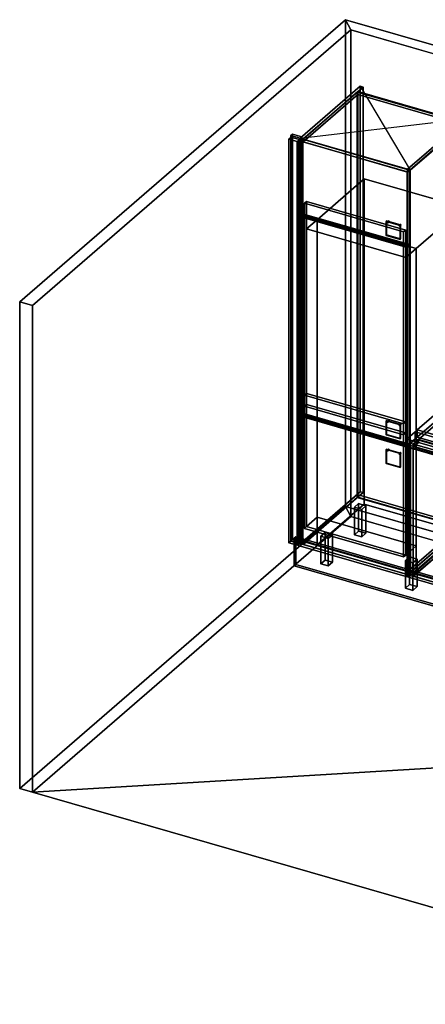
# Model space of a CAD drawing. Extents: x -1561 to 3499, y -2299 to 2343.
# Drawn here: x -1561 to 351, y -2299 to 2343 of the extents above; entities that cross this region are included whole.
import ezdxf

# ---------------------------------------------------------------- set-up
doc = ezdxf.new("R2010")
doc.units = 0
doc.layers.add('layer0', color=7, linetype='CONTINUOUS')

# ---------------------------------------------------------------- blocks, each defined once
blk = doc.blocks.new('PF_OBJECT0')
at = {"layer": 'layer0'}
for p, q in [((-25.6, 47.8), (-25.6, 2342.8)), ((-25.6, 2342.8), (3499.1, 1325.3)), ((3499.1, 1325.3), (-25.6, 2342.8)), ((-25.6, 2342.8), (0, 2295)), ((-25.6, 2342.8), (-25.6, 47.8)), ((0, 2295), (-25.6, 2342.8)), ((0, 2295), (3464.1, 1295)), ((0, 0), (0, 2295)), ((0, 2295), (0, 0)), ((3464.1, 1295), (0, 2295)), ((3499.1, -969.7), (-25.6, 47.8)), ((0, 0), (-25.6, 47.8)), ((-25.6, 47.8), (3499.1, -969.7)), ((-25.6, 47.8), (0, 0)), ((3464.1, -1000), (0, 0)), ((0, 0), (3464.1, -1000))]:
    blk.add_line(p, q, dxfattribs=at)
blk = doc.blocks.new('PF_OBJECT1')
at = {"layer": 'layer0'}
for p, q in [((-1560.6, 1013.4), (-25.6, 2342.8)), ((-25.6, 2342.8), (-1560.6, 1013.4)), ((-25.6, 2342.8), (-25.6, 47.8)), ((0, 2295), (-25.6, 2342.8)), ((-25.6, 47.8), (-25.6, 2342.8)), ((-25.6, 2342.8), (0, 2295)), ((-1500, 995.9), (0, 2295)), ((0, 2295), (-1500, 995.9)), ((0, 2295), (0, 0)), ((0, 0), (0, 2295)), ((-1560.6, -1281.5), (-1560.6, 1013.4)), ((-1560.6, 1013.4), (-1500, 995.9)), ((-1560.6, 1013.4), (-1560.6, -1281.5)), ((-1500, 995.9), (-1560.6, 1013.4)), ((-1500, -1299), (-1500, 995.9)), ((-1500, 995.9), (-1500, -1299)), ((-25.6, 47.8), (-1560.6, -1281.5)), ((-1560.6, -1281.5), (-25.6, 47.8)), ((-25.6, 47.8), (0, 0)), ((0, 0), (-25.6, 47.8)), ((0, 0), (-1500, -1299)), ((-1500, -1299), (0, 0)), ((-1500, -1299), (-1560.6, -1281.5)), ((-1560.6, -1281.5), (-1500, -1299))]:
    blk.add_line(p, q, dxfattribs=at)
blk = doc.blocks.new('PF_OBJECT2')
at = {"layer": 'layer0'}
for p, q in [((0, 0), (-1500, -1299)), ((-1500, -1299), (0, 0)), ((3464.1, -1000), (0, 0)), ((0, 0), (3464.1, -1000)), ((3464.1, -1000), (-1500, -1299)), ((-1500, -1299), (3464.1, -1000)), ((-1500, -1299), (1964.1, -2299)), ((1964.1, -2299), (-1500, -1299))]:
    blk.add_line(p, q, dxfattribs=at)
blk = doc.blocks.new('PF_OBJECT3')
at = {"layer": 'layer0'}
for p, q in [((-275, 1803.1), (-283, 1796.1)), ((-283, 1796.1), (-275, 1803.1)), ((-283, 1796.1), (-239.7, 1783.6)), ((-283, -115.2), (-283, 1796.1)), ((-239.7, 1783.6), (-283, 1796.1)), ((-283, 1796.1), (-283, -115.2)), ((-231.7, 1790.6), (-275, 1803.1)), ((-275, 1803.1), (-275, -108.3)), ((-275, -108.3), (-275, 1803.1)), ((-275, 1803.1), (-231.7, 1790.6)), ((-239.7, 1783.6), (-231.7, 1790.6)), ((-231.7, 1790.6), (-239.7, 1783.6)), ((-239.7, 1783.6), (-239.7, -127.7)), ((-239.7, -127.7), (-239.7, 1783.6)), ((-231.7, -120.8), (-231.7, 1790.6)), ((-231.7, 1790.6), (-231.7, -120.8)), ((-283, -115.2), (-275, -108.3)), ((-275, -108.3), (-283, -115.2)), ((-239.7, -127.7), (-283, -115.2)), ((-283, -115.2), (-239.7, -127.7)), ((-275, -108.3), (-231.7, -120.8)), ((-231.7, -120.8), (-275, -108.3)), ((-231.7, -120.8), (-239.7, -127.7)), ((-239.7, -127.7), (-231.7, -120.8))]:
    blk.add_line(p, q, dxfattribs=at)
blk = doc.blocks.new('PF_OBJECT4')
at = {"layer": 'layer0'}
for p, q in [((-291.9, 1780.2), (-281.9, 1788.9)), ((-281.9, 1788.9), (-291.9, 1780.2)), ((-253.8, 1769.2), (-291.9, 1780.2)), ((-291.9, 1780.2), (-291.9, -123.3)), ((-291.9, -123.3), (-291.9, 1780.2)), ((-291.9, 1780.2), (-253.8, 1769.2)), ((-281.9, -114.6), (-281.9, 1788.9)), ((-281.9, 1788.9), (-243.8, 1777.9)), ((-281.9, 1788.9), (-281.9, -114.6)), ((-243.8, 1777.9), (-281.9, 1788.9)), ((-243.8, 1777.9), (-253.8, 1769.2)), ((-253.8, 1769.2), (-243.8, 1777.9)), ((-253.8, -134.3), (-253.8, 1769.2)), ((-253.8, 1769.2), (-253.8, -134.3)), ((-243.8, 1777.9), (-243.8, -125.6)), ((-243.8, -125.6), (-243.8, 1777.9)), ((-281.9, -114.6), (-291.9, -123.3)), ((-291.9, -123.3), (-281.9, -114.6)), ((-291.9, -123.3), (-253.8, -134.3)), ((-253.8, -134.3), (-291.9, -123.3)), ((-243.8, -125.6), (-281.9, -114.6)), ((-281.9, -114.6), (-243.8, -125.6)), ((-253.8, -134.3), (-243.8, -125.6)), ((-243.8, -125.6), (-253.8, -134.3))]:
    blk.add_line(p, q, dxfattribs=at)
blk = doc.blocks.new('PF_OBJECT5')
at = {"layer": 'layer0'}
for p, q in [((-225.3, -117.4), (30.2, 103.9)), ((30.2, 103.9), (-225.3, -117.4)), ((30.2, 90), (30.2, 103.9)), ((30.2, 103.9), (522.1, -38.1)), ((30.2, 103.9), (30.2, 90)), ((522.1, -38.1), (30.2, 103.9)), ((30.2, 90), (-225.3, -131.2)), ((-225.3, -131.2), (30.2, 90)), ((522.1, -52), (30.2, 90)), ((30.2, 90), (522.1, -52)), ((522.1, -38.1), (266.6, -259.4)), ((266.6, -259.4), (522.1, -38.1)), ((522.1, -38.1), (522.1, -52)), ((522.1, -52), (522.1, -38.1)), ((266.6, -273.2), (522.1, -52)), ((522.1, -52), (266.6, -273.2)), ((266.6, -259.4), (-225.3, -117.4)), ((-225.3, -117.4), (-225.3, -131.2)), ((-225.3, -131.2), (-225.3, -117.4)), ((-225.3, -117.4), (266.6, -259.4)), ((-225.3, -131.2), (266.6, -273.2)), ((266.6, -273.2), (-225.3, -131.2)), ((266.6, -273.2), (266.6, -259.4)), ((266.6, -259.4), (266.6, -273.2))]:
    blk.add_line(p, q, dxfattribs=at)
blk = doc.blocks.new('PF_OBJECT6')
at = {"layer": 'layer0'}
for p, q in [((30.2, 2001.3), (32.2, 2003.1)), ((32.2, 2003.1), (30.2, 2001.3)), ((522.1, 1859.3), (30.2, 2001.3)), ((30.2, 2001.3), (30.2, 90)), ((30.2, 90), (30.2, 2001.3)), ((30.2, 2001.3), (522.1, 1859.3)), ((32.2, 91.8), (32.2, 2003.1)), ((32.2, 2003.1), (524.1, 1861.1)), ((32.2, 2003.1), (32.2, 91.8)), ((524.1, 1861.1), (32.2, 2003.1)), ((524.1, 1861.1), (522.1, 1859.3)), ((522.1, 1859.3), (524.1, 1861.1)), ((522.1, -52), (522.1, 1859.3)), ((522.1, 1859.3), (522.1, -52)), ((524.1, 1861.1), (524.1, -50.2)), ((524.1, -50.2), (524.1, 1861.1)), ((32.2, 91.8), (30.2, 90)), ((30.2, 90), (32.2, 91.8)), ((30.2, 90), (522.1, -52)), ((522.1, -52), (30.2, 90)), ((524.1, -50.2), (32.2, 91.8)), ((32.2, 91.8), (524.1, -50.2)), ((522.1, -52), (524.1, -50.2)), ((524.1, -50.2), (522.1, -52))]:
    blk.add_line(p, q, dxfattribs=at)
blk = doc.blocks.new('PF_OBJECT7')
at = {"layer": 'layer0'}
for p, q in [((43.3, 2028.7), (-239.7, 1783.6)), ((-239.7, 1783.6), (43.3, 2028.7)), ((-225.8, 1779.6), (57.2, 2024.7)), ((57.2, 2024.7), (-225.8, 1779.6)), ((32.7, 2003.5), (-225.3, 1780.1)), ((-225.3, 1780.1), (32.7, 2003.5)), ((524.6, 1861.5), (32.7, 2003.5)), ((32.7, 2003.5), (32.7, 1989.6)), ((32.7, 1989.6), (32.7, 2003.5)), ((32.7, 2003.5), (524.6, 1861.5)), ((57.2, 2024.7), (43.3, 2028.7)), ((43.3, 2028.7), (43.3, 117.4)), ((43.3, 117.4), (43.3, 2028.7)), ((43.3, 2028.7), (57.2, 2024.7)), ((57.2, 113.4), (57.2, 2024.7)), ((57.2, 2024.7), (57.2, 113.4)), ((-225.3, 1766.2), (32.7, 1989.6)), ((32.7, 1989.6), (-225.3, 1766.2)), ((32.7, 1989.6), (524.6, 1847.6)), ((524.6, 1847.6), (32.7, 1989.6)), ((549.1, 1882.7), (266.1, 1637.6)), ((266.1, 1637.6), (549.1, 1882.7)), ((266.6, 1638.1), (524.6, 1861.5)), ((524.6, 1861.5), (266.6, 1638.1)), ((279.9, 1633.6), (562.9, 1878.7)), ((562.9, 1878.7), (279.9, 1633.6)), ((524.6, 1847.6), (524.6, 1861.5)), ((524.6, 1861.5), (524.6, 1847.6)), ((562.9, 1878.7), (549.1, 1882.7)), ((549.1, 1882.7), (549.1, -28.6)), ((549.1, -28.6), (549.1, 1882.7)), ((549.1, 1882.7), (562.9, 1878.7)), ((562.9, -32.6), (562.9, 1878.7)), ((562.9, 1878.7), (562.9, -32.6)), ((524.6, 1847.6), (266.6, 1624.2)), ((266.6, 1624.2), (524.6, 1847.6)), ((-239.7, 1783.6), (-225.8, 1779.6)), ((-239.7, -127.7), (-239.7, 1783.6)), ((-225.8, 1779.6), (-239.7, 1783.6)), ((-239.7, 1783.6), (-239.7, -127.7)), ((-225.8, 1779.6), (-225.8, -131.7)), ((-225.8, -131.7), (-225.8, 1779.6)), ((-225.3, 1780.1), (266.6, 1638.1)), ((-225.3, 1766.2), (-225.3, 1780.1)), ((266.6, 1638.1), (-225.3, 1780.1)), ((-225.3, 1780.1), (-225.3, 1766.2)), ((266.6, 1624.2), (-225.3, 1766.2)), ((-225.3, 1766.2), (266.6, 1624.2)), ((266.1, 1637.6), (279.9, 1633.6)), ((266.1, -273.7), (266.1, 1637.6)), ((279.9, 1633.6), (266.1, 1637.6)), ((266.1, 1637.6), (266.1, -273.7)), ((266.6, 1638.1), (266.6, 1624.2)), ((266.6, 1624.2), (266.6, 1638.1)), ((279.9, 1633.6), (279.9, -277.7)), ((279.9, -277.7), (279.9, 1633.6)), ((-239.7, -127.7), (43.3, 117.4)), ((43.3, 117.4), (-239.7, -127.7)), ((57.2, 113.4), (-225.8, -131.7)), ((-225.8, -131.7), (57.2, 113.4)), ((43.3, 117.4), (57.2, 113.4)), ((57.2, 113.4), (43.3, 117.4)), ((266.1, -273.7), (549.1, -28.6)), ((549.1, -28.6), (266.1, -273.7)), ((562.9, -32.6), (279.9, -277.7)), ((279.9, -277.7), (562.9, -32.6)), ((549.1, -28.6), (562.9, -32.6)), ((562.9, -32.6), (549.1, -28.6)), ((-225.8, -131.7), (-239.7, -127.7)), ((-239.7, -127.7), (-225.8, -131.7)), ((279.9, -277.7), (266.1, -273.7)), ((266.1, -273.7), (279.9, -277.7))]:
    blk.add_line(p, q, dxfattribs=at)
blk = doc.blocks.new('PF_SKETCH8')
at = {"layer": 'layer0'}
blk.add_line((43.3, 2028.7), (279.9, 1633.6), dxfattribs=at)
blk = doc.blocks.new('PF_SKETCH9')
at = {"layer": 'layer0'}
blk.add_line((-239.7, 1783.6), (562.9, 1878.7), dxfattribs=at)
blk = doc.blocks.new('PF_OBJECT10')
at = {"layer": 'layer0'}
for p, q in [((16.6, 44.3), (36.6, 61.6)), ((36.6, 61.6), (16.6, 44.3)), ((36.6, -68.3), (36.6, 61.6)), ((36.6, 61.6), (71.2, 51.6)), ((36.6, 61.6), (36.6, -68.3)), ((71.2, 51.6), (36.6, 61.6)), ((71.2, 51.6), (51.2, 34.3)), ((51.2, 34.3), (71.2, 51.6)), ((71.2, 51.6), (71.2, -78.3)), ((71.2, -78.3), (71.2, 51.6)), ((51.2, 34.3), (16.6, 44.3)), ((16.6, 44.3), (16.6, -85.6)), ((16.6, -85.6), (16.6, 44.3)), ((16.6, 44.3), (51.2, 34.3)), ((51.2, -95.6), (51.2, 34.3)), ((51.2, 34.3), (51.2, -95.6)), ((36.6, -68.3), (16.6, -85.6)), ((16.6, -85.6), (36.6, -68.3)), ((16.6, -85.6), (51.2, -95.6)), ((51.2, -95.6), (16.6, -85.6)), ((71.2, -78.3), (36.6, -68.3)), ((36.6, -68.3), (71.2, -78.3)), ((51.2, -95.6), (71.2, -78.3)), ((71.2, -78.3), (51.2, -95.6))]:
    blk.add_line(p, q, dxfattribs=at)
blk = doc.blocks.new('PF_OBJECT11')
at = {"layer": 'layer0'}
for p, q in [((-141.4, -92.5), (-121.4, -75.2)), ((-121.4, -75.2), (-141.4, -92.5)), ((-106.8, -102.5), (-141.4, -92.5)), ((-141.4, -92.5), (-141.4, -222.5)), ((-141.4, -222.5), (-141.4, -92.5)), ((-141.4, -92.5), (-106.8, -102.5)), ((-121.4, -205.1), (-121.4, -75.2)), ((-121.4, -75.2), (-86.8, -85.2)), ((-121.4, -75.2), (-121.4, -205.1)), ((-86.8, -85.2), (-121.4, -75.2)), ((-86.8, -85.2), (-106.8, -102.5)), ((-106.8, -102.5), (-86.8, -85.2)), ((-86.8, -85.2), (-86.8, -215.1)), ((-86.8, -215.1), (-86.8, -85.2)), ((-106.8, -232.5), (-106.8, -102.5)), ((-106.8, -102.5), (-106.8, -232.5)), ((-121.4, -205.1), (-141.4, -222.5)), ((-141.4, -222.5), (-121.4, -205.1)), ((-141.4, -222.5), (-106.8, -232.5)), ((-106.8, -232.5), (-141.4, -222.5)), ((-86.8, -215.1), (-121.4, -205.1)), ((-121.4, -205.1), (-86.8, -215.1)), ((-106.8, -232.5), (-86.8, -215.1)), ((-86.8, -215.1), (-106.8, -232.5))]:
    blk.add_line(p, q, dxfattribs=at)
blk = doc.blocks.new('PF_OBJECT13')
at = {"layer": 'layer0'}
for p, q in [((257, -207.5), (277, -190.2)), ((277, -190.2), (257, -207.5)), ((291.6, -217.5), (257, -207.5)), ((257, -207.5), (257, -337.5)), ((257, -337.5), (257, -207.5)), ((257, -207.5), (291.6, -217.5)), ((277, -320.1), (277, -190.2)), ((277, -190.2), (311.6, -200.2)), ((277, -190.2), (277, -320.1)), ((311.6, -200.2), (277, -190.2)), ((311.6, -200.2), (291.6, -217.5)), ((291.6, -217.5), (311.6, -200.2)), ((291.6, -347.5), (291.6, -217.5)), ((291.6, -217.5), (291.6, -347.5)), ((311.6, -200.2), (311.6, -330.1)), ((311.6, -330.1), (311.6, -200.2)), ((277, -320.1), (257, -337.5)), ((257, -337.5), (277, -320.1)), ((311.6, -330.1), (277, -320.1)), ((277, -320.1), (311.6, -330.1)), ((257, -337.5), (291.6, -347.5)), ((291.6, -347.5), (257, -337.5)), ((291.6, -347.5), (311.6, -330.1)), ((311.6, -330.1), (291.6, -347.5))]:
    blk.add_line(p, q, dxfattribs=at)
blk = doc.blocks.new('PF_OBJECT14')
at = {"layer": 'layer0'}
for p, q in [((171.2, 312.3), (176.2, 316.6)), ((176.2, 316.6), (171.2, 312.3)), ((171.2, 312.3), (171.8, 313.6)), ((171.8, 313.6), (171.2, 312.3)), ((171.8, 310.6), (171.2, 312.3)), ((171.2, 312.3), (171.8, 310.6)), ((171.8, 313.6), (176.8, 318)), ((176.8, 318), (171.8, 313.6)), ((171.8, 310.6), (176.8, 314.9)), ((176.8, 314.9), (171.8, 310.6)), ((171.8, 313.6), (173.3, 313.8)), ((173.3, 313.8), (171.8, 313.6)), ((173.3, 309.5), (171.8, 310.6)), ((171.8, 310.6), (173.3, 309.5)), ((178.3, 318.2), (173.3, 313.8)), ((173.3, 313.8), (178.3, 318.2)), ((173.3, 313.8), (174.9, 312.8)), ((173.3, 309.5), (178.3, 313.8)), ((178.3, 313.8), (173.3, 309.5)), ((174.9, 312.8), (173.3, 313.8)), ((174.9, 309.7), (173.3, 309.5)), ((173.3, 309.5), (174.9, 309.7)), ((174.9, 312.8), (179.9, 317.1)), ((179.9, 317.1), (174.9, 312.8)), ((174.9, 309.7), (179.9, 314)), ((179.9, 314), (174.9, 309.7)), ((174.9, 312.8), (175.5, 311)), ((175.5, 311), (174.9, 312.8)), ((175.5, 311), (174.9, 309.7)), ((174.9, 309.7), (175.5, 311)), ((175.5, 311), (180.5, 315.4)), ((180.5, 315.4), (175.5, 311)), ((176.8, 318), (176.2, 316.6)), ((176.2, 316.6), (176.8, 318)), ((176.2, 316.6), (176.8, 314.9)), ((176.8, 314.9), (176.2, 316.6)), ((178.3, 318.2), (176.8, 318)), ((176.8, 318), (178.3, 318.2)), ((176.8, 314.9), (178.3, 313.8)), ((178.3, 313.8), (176.8, 314.9)), ((179.9, 317.1), (178.3, 318.2)), ((178.3, 318.2), (179.9, 317.1)), ((178.3, 313.8), (179.9, 314)), ((179.9, 314), (178.3, 313.8)), ((180.5, 315.4), (179.9, 317.1)), ((179.9, 317.1), (180.5, 315.4)), ((179.9, 314), (180.5, 315.4)), ((180.5, 315.4), (179.9, 314))]:
    blk.add_line(p, q, dxfattribs=at)
blk = doc.blocks.new('PF_OBJECT15')
at = {"layer": 'layer0'}
for p, q in [((226.6, 296.3), (231.6, 300.6)), ((231.6, 300.6), (226.6, 296.3)), ((226.6, 296.3), (227.2, 297.6)), ((227.2, 297.6), (226.6, 296.3)), ((227.2, 294.6), (226.6, 296.3)), ((226.6, 296.3), (227.2, 294.6)), ((227.2, 297.6), (232.2, 302)), ((232.2, 302), (227.2, 297.6)), ((227.2, 294.6), (232.2, 298.9)), ((232.2, 298.9), (227.2, 294.6)), ((227.2, 297.6), (228.8, 297.8)), ((228.8, 297.8), (227.2, 297.6)), ((228.8, 293.5), (227.2, 294.6)), ((227.2, 294.6), (228.8, 293.5)), ((233.8, 302.2), (228.8, 297.8)), ((228.8, 297.8), (233.8, 302.2)), ((228.8, 297.8), (230.3, 296.8)), ((228.8, 293.5), (233.8, 297.8)), ((233.8, 297.8), (228.8, 293.5)), ((230.3, 296.8), (228.8, 297.8)), ((230.3, 293.7), (228.8, 293.5)), ((228.8, 293.5), (230.3, 293.7)), ((230.3, 296.8), (235.3, 301.1)), ((235.3, 301.1), (230.3, 296.8)), ((230.3, 293.7), (235.3, 298)), ((235.3, 298), (230.3, 293.7)), ((230.3, 296.8), (230.9, 295)), ((230.9, 295), (230.3, 296.8)), ((230.9, 295), (230.3, 293.7)), ((230.3, 293.7), (230.9, 295)), ((230.9, 295), (235.9, 299.4)), ((235.9, 299.4), (230.9, 295)), ((232.2, 302), (231.6, 300.6)), ((231.6, 300.6), (232.2, 302)), ((231.6, 300.6), (232.2, 298.9)), ((232.2, 298.9), (231.6, 300.6)), ((233.8, 302.2), (232.2, 302)), ((232.2, 302), (233.8, 302.2)), ((232.2, 298.9), (233.8, 297.8)), ((233.8, 297.8), (232.2, 298.9)), ((235.3, 301.1), (233.8, 302.2)), ((233.8, 302.2), (235.3, 301.1)), ((233.8, 297.8), (235.3, 298)), ((235.3, 298), (233.8, 297.8)), ((235.9, 299.4), (235.3, 301.1)), ((235.3, 301.1), (235.9, 299.4)), ((235.3, 298), (235.9, 299.4)), ((235.9, 299.4), (235.3, 298))]:
    blk.add_line(p, q, dxfattribs=at)
blk = doc.blocks.new('PF_OBJECT16')
at = {"layer": 'layer0'}
for p, q in [((165.7, 316.2), (168.2, 318.4)), ((168.2, 318.4), (165.7, 316.2)), ((231.5, 297.2), (165.7, 316.2)), ((165.7, 316.2), (165.7, 250.4)), ((165.7, 250.4), (165.7, 316.2)), ((165.7, 316.2), (231.5, 297.2)), ((168.2, 252.5), (168.2, 318.4)), ((168.2, 318.4), (234, 299.4)), ((168.2, 318.4), (168.2, 252.5)), ((234, 299.4), (168.2, 318.4)), ((234, 299.4), (231.5, 297.2)), ((231.5, 297.2), (234, 299.4)), ((231.5, 231.4), (231.5, 297.2)), ((231.5, 297.2), (231.5, 231.4)), ((234, 299.4), (234, 233.5)), ((234, 233.5), (234, 299.4)), ((168.2, 252.5), (165.7, 250.4)), ((165.7, 250.4), (168.2, 252.5)), ((165.7, 250.4), (231.5, 231.4)), ((231.5, 231.4), (165.7, 250.4)), ((234, 233.5), (168.2, 252.5)), ((168.2, 252.5), (234, 233.5)), ((231.5, 231.4), (234, 233.5)), ((234, 233.5), (231.5, 231.4))]:
    blk.add_line(p, q, dxfattribs=at)
blk = doc.blocks.new('PF_OBJECT17')
at = {"layer": 'layer0'}
for p, q in [((-248.6, 476.5), (-238.6, 485.1)), ((-238.6, 485.1), (-248.6, 476.5)), ((265.8, 328), (-248.6, 476.5)), ((-248.6, 476.5), (-248.6, -135.8)), ((-248.6, -135.8), (-248.6, 476.5)), ((-248.6, 476.5), (265.8, 328)), ((-238.6, -127.1), (-238.6, 485.1)), ((-238.6, 485.1), (275.8, 336.6)), ((-238.6, 485.1), (-238.6, -127.1)), ((275.8, 336.6), (-238.6, 485.1)), ((275.8, 336.6), (265.8, 328)), ((265.8, 328), (275.8, 336.6)), ((265.8, -284.3), (265.8, 328)), ((265.8, 328), (265.8, -284.3)), ((275.8, 336.6), (275.8, -275.6)), ((275.8, -275.6), (275.8, 336.6)), ((-238.6, -127.1), (-248.6, -135.8)), ((-248.6, -135.8), (-238.6, -127.1)), ((-248.6, -135.8), (265.8, -284.3)), ((265.8, -284.3), (-248.6, -135.8)), ((275.8, -275.6), (-238.6, -127.1)), ((-238.6, -127.1), (275.8, -275.6)), ((265.8, -284.3), (275.8, -275.6)), ((275.8, -275.6), (265.8, -284.3))]:
    blk.add_line(p, q, dxfattribs=at)
blk = doc.blocks.new('PF_OBJECT18')
at = {"layer": 'layer0'}
for p, q in [((171.2, 447.4), (176.2, 451.7)), ((176.2, 451.7), (171.2, 447.4)), ((171.2, 447.4), (171.8, 448.7)), ((171.8, 448.7), (171.2, 447.4)), ((171.8, 445.7), (171.2, 447.4)), ((171.2, 447.4), (171.8, 445.7)), ((171.8, 448.7), (176.8, 453.1)), ((176.8, 453.1), (171.8, 448.7)), ((171.8, 445.7), (176.8, 450)), ((176.8, 450), (171.8, 445.7)), ((171.8, 448.7), (173.3, 448.9)), ((173.3, 448.9), (171.8, 448.7)), ((173.3, 444.6), (171.8, 445.7)), ((171.8, 445.7), (173.3, 444.6)), ((178.3, 453.3), (173.3, 448.9)), ((173.3, 448.9), (178.3, 453.3)), ((173.3, 448.9), (174.9, 447.9)), ((173.3, 444.6), (178.3, 448.9)), ((178.3, 448.9), (173.3, 444.6)), ((174.9, 447.9), (173.3, 448.9)), ((174.9, 444.8), (173.3, 444.6)), ((173.3, 444.6), (174.9, 444.8)), ((174.9, 447.9), (179.9, 452.2)), ((179.9, 452.2), (174.9, 447.9)), ((174.9, 444.8), (179.9, 449.1)), ((179.9, 449.1), (174.9, 444.8)), ((174.9, 447.9), (175.5, 446.1)), ((175.5, 446.1), (174.9, 447.9)), ((175.5, 446.1), (174.9, 444.8)), ((174.9, 444.8), (175.5, 446.1)), ((175.5, 446.1), (180.5, 450.5)), ((180.5, 450.5), (175.5, 446.1)), ((176.8, 453.1), (176.2, 451.7)), ((176.2, 451.7), (176.8, 453.1)), ((176.2, 451.7), (176.8, 450)), ((176.8, 450), (176.2, 451.7)), ((178.3, 453.3), (176.8, 453.1)), ((176.8, 453.1), (178.3, 453.3)), ((176.8, 450), (178.3, 448.9)), ((178.3, 448.9), (176.8, 450)), ((179.9, 452.2), (178.3, 453.3)), ((178.3, 453.3), (179.9, 452.2)), ((178.3, 448.9), (179.9, 449.1)), ((179.9, 449.1), (178.3, 448.9)), ((180.5, 450.5), (179.9, 452.2)), ((179.9, 452.2), (180.5, 450.5)), ((179.9, 449.1), (180.5, 450.5)), ((180.5, 450.5), (179.9, 449.1))]:
    blk.add_line(p, q, dxfattribs=at)
blk = doc.blocks.new('PF_OBJECT19')
at = {"layer": 'layer0'}
for p, q in [((226.6, 431.4), (231.6, 435.7)), ((231.6, 435.7), (226.6, 431.4)), ((226.6, 431.4), (227.2, 432.7)), ((227.2, 432.7), (226.6, 431.4)), ((227.2, 429.7), (226.6, 431.4)), ((226.6, 431.4), (227.2, 429.7)), ((227.2, 432.7), (232.2, 437.1)), ((232.2, 437.1), (227.2, 432.7)), ((227.2, 429.7), (232.2, 434)), ((232.2, 434), (227.2, 429.7)), ((227.2, 432.7), (228.8, 432.9)), ((228.8, 432.9), (227.2, 432.7)), ((228.8, 428.6), (227.2, 429.7)), ((227.2, 429.7), (228.8, 428.6)), ((233.8, 437.3), (228.8, 432.9)), ((228.8, 432.9), (233.8, 437.3)), ((228.8, 432.9), (230.3, 431.9)), ((228.8, 428.6), (233.8, 432.9)), ((233.8, 432.9), (228.8, 428.6)), ((230.3, 431.9), (228.8, 432.9)), ((230.3, 428.8), (228.8, 428.6)), ((228.8, 428.6), (230.3, 428.8)), ((230.3, 431.9), (235.3, 436.2)), ((235.3, 436.2), (230.3, 431.9)), ((230.3, 428.8), (235.3, 433.1)), ((235.3, 433.1), (230.3, 428.8)), ((230.3, 431.9), (230.9, 430.1)), ((230.9, 430.1), (230.3, 431.9)), ((230.9, 430.1), (230.3, 428.8)), ((230.3, 428.8), (230.9, 430.1)), ((230.9, 430.1), (235.9, 434.5)), ((235.9, 434.5), (230.9, 430.1)), ((232.2, 437.1), (231.6, 435.7)), ((231.6, 435.7), (232.2, 437.1)), ((231.6, 435.7), (232.2, 434)), ((232.2, 434), (231.6, 435.7)), ((233.8, 437.3), (232.2, 437.1)), ((232.2, 437.1), (233.8, 437.3)), ((232.2, 434), (233.8, 432.9)), ((233.8, 432.9), (232.2, 434)), ((235.3, 436.2), (233.8, 437.3)), ((233.8, 437.3), (235.3, 436.2)), ((233.8, 432.9), (235.3, 433.1)), ((235.3, 433.1), (233.8, 432.9)), ((235.9, 434.5), (235.3, 436.2)), ((235.3, 436.2), (235.9, 434.5)), ((235.3, 433.1), (235.9, 434.5)), ((235.9, 434.5), (235.3, 433.1))]:
    blk.add_line(p, q, dxfattribs=at)
blk = doc.blocks.new('PF_OBJECT20')
at = {"layer": 'layer0'}
for p, q in [((165.7, 451.3), (168.2, 453.5)), ((168.2, 453.5), (165.7, 451.3)), ((231.5, 432.3), (165.7, 451.3)), ((165.7, 451.3), (165.7, 385.5)), ((165.7, 385.5), (165.7, 451.3)), ((165.7, 451.3), (231.5, 432.3)), ((168.2, 387.6), (168.2, 453.5)), ((168.2, 453.5), (234, 434.5)), ((168.2, 453.5), (168.2, 387.6)), ((234, 434.5), (168.2, 453.5)), ((234, 434.5), (231.5, 432.3)), ((231.5, 432.3), (234, 434.5)), ((231.5, 366.5), (231.5, 432.3)), ((231.5, 432.3), (231.5, 366.5)), ((234, 434.5), (234, 368.6)), ((234, 368.6), (234, 434.5)), ((168.2, 387.6), (165.7, 385.5)), ((165.7, 385.5), (168.2, 387.6)), ((165.7, 385.5), (231.5, 366.5)), ((231.5, 366.5), (165.7, 385.5)), ((234, 368.6), (168.2, 387.6)), ((168.2, 387.6), (234, 368.6)), ((231.5, 366.5), (234, 368.6)), ((234, 368.6), (231.5, 366.5))]:
    blk.add_line(p, q, dxfattribs=at)
blk = doc.blocks.new('PF_OBJECT21')
at = {"layer": 'layer0'}
for p, q in [((-248.6, 1417), (-238.6, 1425.7)), ((-238.6, 1425.7), (-248.6, 1417)), ((265.8, 1268.5), (-248.6, 1417)), ((-248.6, 1417), (-248.6, 481.7)), ((-248.6, 481.7), (-248.6, 1417)), ((-248.6, 1417), (265.8, 1268.5)), ((-238.6, 490.3), (-238.6, 1425.7)), ((-238.6, 1425.7), (275.8, 1277.2)), ((-238.6, 1425.7), (-238.6, 490.3)), ((275.8, 1277.2), (-238.6, 1425.7)), ((275.8, 1277.2), (265.8, 1268.5)), ((265.8, 1268.5), (275.8, 1277.2)), ((265.8, 333.2), (265.8, 1268.5)), ((265.8, 1268.5), (265.8, 333.2)), ((275.8, 1277.2), (275.8, 341.8)), ((275.8, 341.8), (275.8, 1277.2)), ((-238.6, 490.3), (-248.6, 481.7)), ((-248.6, 481.7), (-238.6, 490.3)), ((-248.6, 481.7), (265.8, 333.2)), ((265.8, 333.2), (-248.6, 481.7)), ((275.8, 341.8), (-238.6, 490.3)), ((-238.6, 490.3), (275.8, 341.8)), ((265.8, 333.2), (275.8, 341.8)), ((275.8, 341.8), (265.8, 333.2))]:
    blk.add_line(p, q, dxfattribs=at)
blk = doc.blocks.new('PF_OBJECT22')
at = {"layer": 'layer0'}
for p, q in [((171.8, 1389.2), (176.8, 1393.6)), ((176.8, 1393.6), (171.8, 1389.2)), ((178.3, 1393.8), (173.3, 1389.4)), ((173.3, 1389.4), (178.3, 1393.8)), ((174.9, 1388.4), (179.9, 1392.7)), ((179.9, 1392.7), (174.9, 1388.4)), ((176.8, 1393.6), (176.2, 1392.2)), ((176.2, 1392.2), (176.8, 1393.6)), ((178.3, 1393.8), (176.8, 1393.6)), ((176.8, 1393.6), (178.3, 1393.8)), ((179.9, 1392.7), (178.3, 1393.8)), ((178.3, 1393.8), (179.9, 1392.7)), ((180.5, 1391), (179.9, 1392.7)), ((179.9, 1392.7), (180.5, 1391)), ((171.2, 1387.9), (176.2, 1392.2)), ((176.2, 1392.2), (171.2, 1387.9)), ((171.2, 1387.9), (171.8, 1389.2)), ((171.8, 1389.2), (171.2, 1387.9)), ((171.8, 1386.2), (171.2, 1387.9)), ((171.2, 1387.9), (171.8, 1386.2)), ((171.8, 1386.2), (176.8, 1390.5)), ((176.8, 1390.5), (171.8, 1386.2)), ((171.8, 1389.2), (173.3, 1389.4)), ((173.3, 1389.4), (171.8, 1389.2)), ((173.3, 1385.1), (171.8, 1386.2)), ((171.8, 1386.2), (173.3, 1385.1)), ((173.3, 1389.4), (174.9, 1388.4)), ((173.3, 1385.1), (178.3, 1389.4)), ((178.3, 1389.4), (173.3, 1385.1)), ((174.9, 1388.4), (173.3, 1389.4)), ((174.9, 1385.3), (173.3, 1385.1)), ((173.3, 1385.1), (174.9, 1385.3)), ((174.9, 1385.3), (179.9, 1389.6)), ((179.9, 1389.6), (174.9, 1385.3)), ((174.9, 1388.4), (175.5, 1386.6)), ((175.5, 1386.6), (174.9, 1388.4)), ((175.5, 1386.6), (174.9, 1385.3)), ((174.9, 1385.3), (175.5, 1386.6)), ((175.5, 1386.6), (180.5, 1391)), ((180.5, 1391), (175.5, 1386.6)), ((176.2, 1392.2), (176.8, 1390.5)), ((176.8, 1390.5), (176.2, 1392.2)), ((176.8, 1390.5), (178.3, 1389.4)), ((178.3, 1389.4), (176.8, 1390.5)), ((178.3, 1389.4), (179.9, 1389.6)), ((179.9, 1389.6), (178.3, 1389.4)), ((179.9, 1389.6), (180.5, 1391)), ((180.5, 1391), (179.9, 1389.6))]:
    blk.add_line(p, q, dxfattribs=at)
blk = doc.blocks.new('PF_OBJECT23')
at = {"layer": 'layer0'}
for p, q in [((226.6, 1371.9), (231.6, 1376.2)), ((231.6, 1376.2), (226.6, 1371.9)), ((226.6, 1371.9), (227.2, 1373.2)), ((227.2, 1373.2), (226.6, 1371.9)), ((227.2, 1370.2), (226.6, 1371.9)), ((226.6, 1371.9), (227.2, 1370.2)), ((227.2, 1373.2), (232.2, 1377.6)), ((232.2, 1377.6), (227.2, 1373.2)), ((227.2, 1370.2), (232.2, 1374.5)), ((232.2, 1374.5), (227.2, 1370.2)), ((227.2, 1373.2), (228.8, 1373.4)), ((228.8, 1373.4), (227.2, 1373.2)), ((228.8, 1369.1), (227.2, 1370.2)), ((227.2, 1370.2), (228.8, 1369.1)), ((233.8, 1377.8), (228.8, 1373.4)), ((228.8, 1373.4), (233.8, 1377.8)), ((228.8, 1373.4), (230.3, 1372.4)), ((228.8, 1369.1), (233.8, 1373.4)), ((233.8, 1373.4), (228.8, 1369.1)), ((230.3, 1372.4), (228.8, 1373.4)), ((230.3, 1369.3), (228.8, 1369.1)), ((228.8, 1369.1), (230.3, 1369.3)), ((230.3, 1372.4), (235.3, 1376.7)), ((235.3, 1376.7), (230.3, 1372.4)), ((230.3, 1369.3), (235.3, 1373.6)), ((235.3, 1373.6), (230.3, 1369.3)), ((230.3, 1372.4), (230.9, 1370.6)), ((230.9, 1370.6), (230.3, 1372.4)), ((230.9, 1370.6), (230.3, 1369.3)), ((230.3, 1369.3), (230.9, 1370.6)), ((230.9, 1370.6), (235.9, 1375)), ((235.9, 1375), (230.9, 1370.6)), ((232.2, 1377.6), (231.6, 1376.2)), ((231.6, 1376.2), (232.2, 1377.6)), ((231.6, 1376.2), (232.2, 1374.5)), ((232.2, 1374.5), (231.6, 1376.2)), ((233.8, 1377.8), (232.2, 1377.6)), ((232.2, 1377.6), (233.8, 1377.8)), ((232.2, 1374.5), (233.8, 1373.4)), ((233.8, 1373.4), (232.2, 1374.5)), ((235.3, 1376.7), (233.8, 1377.8)), ((233.8, 1377.8), (235.3, 1376.7)), ((233.8, 1373.4), (235.3, 1373.6)), ((235.3, 1373.6), (233.8, 1373.4)), ((235.9, 1375), (235.3, 1376.7)), ((235.3, 1376.7), (235.9, 1375)), ((235.3, 1373.6), (235.9, 1375)), ((235.9, 1375), (235.3, 1373.6))]:
    blk.add_line(p, q, dxfattribs=at)
blk = doc.blocks.new('PF_OBJECT24')
at = {"layer": 'layer0'}
for p, q in [((165.7, 1391.8), (168.2, 1394)), ((168.2, 1394), (165.7, 1391.8)), ((168.2, 1328.1), (168.2, 1394)), ((168.2, 1394), (234, 1375)), ((168.2, 1394), (168.2, 1328.1)), ((234, 1375), (168.2, 1394)), ((231.5, 1372.8), (165.7, 1391.8)), ((165.7, 1391.8), (165.7, 1326)), ((165.7, 1326), (165.7, 1391.8)), ((165.7, 1391.8), (231.5, 1372.8)), ((234, 1375), (231.5, 1372.8)), ((231.5, 1372.8), (234, 1375)), ((231.5, 1307), (231.5, 1372.8)), ((231.5, 1372.8), (231.5, 1307)), ((234, 1375), (234, 1309.1)), ((234, 1309.1), (234, 1375)), ((168.2, 1328.1), (165.7, 1326)), ((165.7, 1326), (168.2, 1328.1)), ((165.7, 1326), (231.5, 1307)), ((231.5, 1307), (165.7, 1326)), ((234, 1309.1), (168.2, 1328.1)), ((168.2, 1328.1), (234, 1309.1)), ((231.5, 1307), (234, 1309.1)), ((234, 1309.1), (231.5, 1307))]:
    blk.add_line(p, q, dxfattribs=at)
blk = doc.blocks.new('PF_OBJECT25')
at = {"layer": 'layer0'}
for p, q in [((-248.6, 1773.8), (-238.6, 1782.5)), ((-238.6, 1782.5), (-248.6, 1773.8)), ((265.8, 1625.3), (-248.6, 1773.8)), ((-248.6, 1773.8), (-248.6, 1422.2)), ((-248.6, 1422.2), (-248.6, 1773.8)), ((-248.6, 1773.8), (265.8, 1625.3)), ((-238.6, 1430.8), (-238.6, 1782.5)), ((-238.6, 1782.5), (275.8, 1634)), ((-238.6, 1782.5), (-238.6, 1430.8)), ((275.8, 1634), (-238.6, 1782.5)), ((275.8, 1634), (265.8, 1625.3)), ((265.8, 1625.3), (275.8, 1634)), ((265.8, 1273.7), (265.8, 1625.3)), ((265.8, 1625.3), (265.8, 1273.7)), ((275.8, 1634), (275.8, 1282.3)), ((275.8, 1282.3), (275.8, 1634)), ((-238.6, 1430.8), (-248.6, 1422.2)), ((-248.6, 1422.2), (-238.6, 1430.8)), ((-248.6, 1422.2), (265.8, 1273.7)), ((265.8, 1273.7), (-248.6, 1422.2)), ((275.8, 1282.3), (-238.6, 1430.8)), ((-238.6, 1430.8), (275.8, 1282.3)), ((265.8, 1273.7), (275.8, 1282.3)), ((275.8, 1282.3), (265.8, 1273.7))]:
    blk.add_line(p, q, dxfattribs=at)
blk = doc.blocks.new('PF_OBJECT27')
at = {"layer": 'layer0'}
for p, q in [((294.3, -267.4), (549.8, -46.1)), ((549.8, -46.1), (294.3, -267.4)), ((549.8, -60), (549.8, -46.1)), ((549.8, -46.1), (1301.5, -263.1)), ((549.8, -46.1), (549.8, -60)), ((1301.5, -263.1), (549.8, -46.1)), ((549.8, -60), (294.3, -281.2)), ((294.3, -281.2), (549.8, -60)), ((1301.5, -277), (549.8, -60)), ((549.8, -60), (1301.5, -277)), ((1046, -484.4), (294.3, -267.4)), ((294.3, -267.4), (294.3, -281.2)), ((294.3, -281.2), (294.3, -267.4)), ((294.3, -267.4), (1046, -484.4)), ((1301.5, -263.1), (1046, -484.4)), ((1046, -484.4), (1301.5, -263.1)), ((1046, -498.2), (1301.5, -277)), ((1301.5, -277), (1046, -498.2)), ((1301.5, -263.1), (1301.5, -277)), ((1301.5, -277), (1301.5, -263.1)), ((294.3, -281.2), (1046, -498.2)), ((1046, -498.2), (294.3, -281.2)), ((1046, -498.2), (1046, -484.4)), ((1046, -484.4), (1046, -498.2))]:
    blk.add_line(p, q, dxfattribs=at)
blk = doc.blocks.new('PF_OBJECT30')
at = {"layer": 'layer0'}
for p, q in [((562.9, 590.9), (279.9, 345.9)), ((279.9, 345.9), (562.9, 590.9)), ((293.8, 341.9), (576.8, 586.9)), ((576.8, 586.9), (293.8, 341.9)), ((576.8, 586.9), (562.9, 590.9)), ((562.9, 590.9), (562.9, -32.6)), ((562.9, -32.6), (562.9, 590.9)), ((562.9, 590.9), (576.8, 586.9)), ((576.8, -36.6), (576.8, 586.9)), ((576.8, 586.9), (576.8, -36.6)), ((279.9, 345.9), (293.8, 341.9)), ((279.9, -277.7), (279.9, 345.9)), ((293.8, 341.9), (279.9, 345.9)), ((279.9, 345.9), (279.9, -277.7)), ((293.8, 341.9), (293.8, -281.7)), ((293.8, -281.7), (293.8, 341.9)), ((319.3, 363.9), (294.3, 342.3)), ((294.3, 342.3), (319.3, 363.9)), ((294.3, 328.4), (319.3, 350.1)), ((319.3, 350.1), (294.3, 328.4)), ((294.3, 342.3), (1046, 125.3)), ((294.3, 328.4), (294.3, 342.3)), ((1046, 125.3), (294.3, 342.3)), ((294.3, 342.3), (294.3, 328.4)), ((1046, 111.4), (294.3, 328.4)), ((294.3, 328.4), (1046, 111.4)), ((1071, 146.9), (319.3, 363.9)), ((319.3, 363.9), (319.3, 350.1)), ((319.3, 350.1), (319.3, 363.9)), ((319.3, 363.9), (1071, 146.9)), ((319.3, 350.1), (1071, 133.1)), ((1071, 133.1), (319.3, 350.1)), ((1328.5, 369.9), (1045.5, 124.9)), ((1045.5, 124.9), (1328.5, 369.9)), ((1059.3, 120.9), (1342.3, 365.9)), ((1342.3, 365.9), (1059.3, 120.9)), ((1342.3, 365.9), (1328.5, 369.9)), ((1328.5, 369.9), (1328.5, -253.6)), ((1328.5, -253.6), (1328.5, 369.9)), ((1328.5, 369.9), (1342.3, 365.9)), ((1342.3, -257.6), (1342.3, 365.9)), ((1342.3, 365.9), (1342.3, -257.6)), ((663.8, 230.4), (655.8, 223.5)), ((655.8, 223.5), (663.8, 230.4)), ((655.8, 223.5), (683.5, 215.5)), ((655.8, -372.3), (655.8, 223.5)), ((683.5, 215.5), (655.8, 223.5)), ((655.8, 223.5), (655.8, -372.3)), ((691.5, 222.4), (663.8, 230.4)), ((663.8, 230.4), (663.8, -365.4)), ((663.8, -365.4), (663.8, 230.4)), ((663.8, 230.4), (691.5, 222.4)), ((683.5, 215.5), (691.5, 222.4)), ((691.5, 222.4), (683.5, 215.5)), ((683.5, 215.5), (683.5, -380.3)), ((683.5, -380.3), (683.5, 215.5)), ((691.5, -373.4), (691.5, 222.4)), ((691.5, 222.4), (691.5, -373.4)), ((1046, 125.3), (1071, 146.9)), ((1071, 146.9), (1046, 125.3)), ((1071, 133.1), (1071, 146.9)), ((1071, 146.9), (1071, 133.1)), ((1045.5, 124.9), (1059.3, 120.9)), ((1045.5, -498.7), (1045.5, 124.9)), ((1059.3, 120.9), (1045.5, 124.9)), ((1045.5, 124.9), (1045.5, -498.7)), ((1071, 133.1), (1046, 111.4)), ((1046, 111.4), (1071, 133.1)), ((1046, 125.3), (1046, 111.4)), ((1046, 111.4), (1046, 125.3)), ((1059.3, 120.9), (1059.3, -502.7)), ((1059.3, -502.7), (1059.3, 120.9)), ((279.9, -277.7), (562.9, -32.6)), ((562.9, -32.6), (279.9, -277.7)), ((576.8, -36.6), (293.8, -281.7)), ((293.8, -281.7), (576.8, -36.6)), ((562.9, -32.6), (576.8, -36.6)), ((576.8, -36.6), (562.9, -32.6)), ((293.8, -281.7), (279.9, -277.7)), ((279.9, -277.7), (293.8, -281.7)), ((1045.5, -498.7), (1328.5, -253.6)), ((1328.5, -253.6), (1045.5, -498.7)), ((1342.3, -257.6), (1059.3, -502.7)), ((1059.3, -502.7), (1342.3, -257.6)), ((1328.5, -253.6), (1342.3, -257.6)), ((1342.3, -257.6), (1328.5, -253.6)), ((655.8, -372.3), (663.8, -365.4)), ((663.8, -365.4), (655.8, -372.3)), ((663.8, -365.4), (691.5, -373.4)), ((691.5, -373.4), (663.8, -365.4)), ((683.5, -380.3), (655.8, -372.3)), ((655.8, -372.3), (683.5, -380.3)), ((691.5, -373.4), (683.5, -380.3)), ((683.5, -380.3), (691.5, -373.4)), ((1059.3, -502.7), (1045.5, -498.7)), ((1045.5, -498.7), (1059.3, -502.7))]:
    blk.add_line(p, q, dxfattribs=at)
blk = doc.blocks.new('PF_OBJECT34')
at = {"layer": 'layer0'}
for p, q in [((271, 326.5), (281, 335.1)), ((281, 335.1), (271, 326.5)), ((655.5, 215.5), (271, 326.5)), ((271, 326.5), (271, -285.8)), ((271, -285.8), (271, 326.5)), ((271, 326.5), (655.5, 215.5)), ((281, -277.1), (281, 335.1)), ((281, 335.1), (665.5, 224.1)), ((281, 335.1), (281, -277.1)), ((665.5, 224.1), (281, 335.1)), ((665.5, 224.1), (655.5, 215.5)), ((655.5, 215.5), (665.5, 224.1)), ((655.5, -396.8), (655.5, 215.5)), ((655.5, 215.5), (655.5, -396.8)), ((665.5, 224.1), (665.5, -388.1)), ((665.5, -388.1), (665.5, 224.1)), ((281, -277.1), (271, -285.8)), ((271, -285.8), (281, -277.1)), ((665.5, -388.1), (281, -277.1)), ((281, -277.1), (665.5, -388.1)), ((271, -285.8), (655.5, -396.8)), ((655.5, -396.8), (271, -285.8)), ((655.5, -396.8), (665.5, -388.1)), ((665.5, -388.1), (655.5, -396.8))]:
    blk.add_line(p, q, dxfattribs=at)
blk = doc.blocks.new('PF_SKETCH48')
at = {"layer": 'layer0'}
blk.add_line((327.1, 386.7), (279.9, 345.9), dxfattribs=at)
blk = doc.blocks.new('PF_OBJECT165')
at = {"layer": 'layer0'}
for p, q in [((-268, -102.2), (-260, -95.3)), ((-260, -95.3), (-268, -102.2)), ((-268, -232.1), (-268, -102.2)), ((-268, -102.2), (2373.4, -864.7)), ((-268, -102.2), (-268, -232.1)), ((2373.4, -864.7), (-268, -102.2)), ((-260, -225.2), (-260, -95.3)), ((-260, -95.3), (2381.4, -857.8)), ((-260, -95.3), (-260, -225.2)), ((2381.4, -857.8), (-260, -95.3)), ((-268, -232.1), (-260, -225.2)), ((-260, -225.2), (-268, -232.1)), ((2373.4, -994.6), (-268, -232.1)), ((-268, -232.1), (2373.4, -994.6)), ((2381.4, -987.7), (-260, -225.2)), ((-260, -225.2), (2381.4, -987.7))]:
    blk.add_line(p, q, dxfattribs=at)
blk = doc.blocks.new('PF_OBJECT167')
at = {"layer": 'layer0'}
for p, q in [((312.9, 409.1), (489.4, 561.9)), ((489.4, 561.9), (312.9, 409.1)), ((489.4, 527.3), (312.9, 374.4)), ((312.9, 374.4), (489.4, 527.3)), ((262.9, 365.8), (302.9, 400.4)), ((302.9, 400.4), (262.9, 365.8)), ((302.9, 400.4), (312.9, 409.1)), ((312.9, 409.1), (302.9, 400.4)), ((302.9, 400.4), (302.9, 365.8)), ((302.9, 365.8), (302.9, 400.4)), ((2390, -202.1), (302.9, 400.4)), ((302.9, 400.4), (1627.9, 17.9)), ((312.9, 374.4), (302.9, 365.8)), ((302.9, 365.8), (312.9, 374.4)), ((312.9, 409.1), (312.9, 374.4)), ((312.9, 374.4), (312.9, 409.1)), ((1637.9, 26.6), (312.9, 409.1)), ((312.9, 409.1), (528.6, 346.8)), ((312.9, 374.4), (1637.9, -8.1)), ((528.6, 312.2), (312.9, 374.4)), ((2350, -236.7), (262.9, 365.8)), ((262.9, 365.8), (262.9, 331.1)), ((302.9, 365.8), (262.9, 331.1)), ((262.9, 331.1), (262.9, 365.8)), ((262.9, 331.1), (302.9, 365.8)), ((262.9, 365.8), (2350, -236.7)), ((262.9, 331.1), (2350, -271.4)), ((2350, -271.4), (262.9, 331.1)), ((302.9, 365.8), (2390, -236.7)), ((1627.9, -16.7), (302.9, 365.8))]:
    blk.add_line(p, q, dxfattribs=at)
blk = doc.blocks.new('PF_OBJECT221')
at = {"layer": 'layer0'}
for p, q in [((-159.3, 1399.7), (63.2, 1592.4)), ((63.2, 1592.4), (-159.3, 1399.7)), ((63.2, 59.5), (63.2, 1592.4)), ((63.2, 1592.4), (530.9, 1457.4)), ((63.2, 1592.4), (63.2, 59.5)), ((530.9, 1457.4), (63.2, 1592.4)), ((530.9, 1457.4), (308.4, 1264.7)), ((308.4, 1264.7), (530.9, 1457.4)), ((530.9, 1457.4), (530.9, -75.5)), ((530.9, -75.5), (530.9, 1457.4)), ((-209.3, 1356.4), (-159.3, 1399.7)), ((-159.3, 1399.7), (-209.3, 1356.4)), ((-159.3, -133.1), (-159.3, 1399.7)), ((-159.3, 1399.7), (-159.3, -3.2)), ((-159.3, 1399.7), (308.4, 1264.7)), ((308.4, 1264.7), (-159.3, 1399.7)), ((258.4, 1221.4), (-209.3, 1356.4)), ((-209.3, 1356.4), (-209.3, -46.5)), ((-209.3, -46.5), (-209.3, 1356.4)), ((-209.3, 1356.4), (258.4, 1221.4)), ((308.4, 1264.7), (258.4, 1221.4)), ((258.4, 1221.4), (308.4, 1264.7)), ((308.4, 1264.7), (308.4, -268.1)), ((308.4, -138.2), (308.4, 1264.7)), ((258.4, -181.5), (258.4, 1221.4)), ((258.4, 1221.4), (258.4, -181.5)), ((63.2, 59.5), (-159.3, -133.1)), ((-159.3, -133.1), (63.2, 59.5)), ((530.9, -75.5), (63.2, 59.5)), ((63.2, 59.5), (530.9, -75.5)), ((-159.3, -3.2), (-209.3, -46.5)), ((-209.3, -46.5), (-159.3, -3.2)), ((-159.3, -3.2), (308.4, -138.2)), ((308.4, -138.2), (-159.3, -3.2)), ((-159.3, -3.2), (-159.3, -133.1)), ((-209.3, -46.5), (258.4, -181.5)), ((258.4, -181.5), (-209.3, -46.5)), ((308.4, -268.1), (530.9, -75.5)), ((530.9, -75.5), (308.4, -268.1)), ((308.4, -268.1), (-159.3, -133.1)), ((-159.3, -133.1), (308.4, -268.1)), ((258.4, -181.5), (308.4, -138.2)), ((308.4, -138.2), (258.4, -181.5)), ((308.4, -268.1), (308.4, -138.2))]:
    blk.add_line(p, q, dxfattribs=at)
blk = doc.blocks.new('PF_OBJECT222')
at = {"layer": 'layer0'}
for p, q in [((-219.3, 520.7), (-209.3, 529.4)), ((-209.3, 529.4), (-219.3, 520.7)), ((248.4, 385.7), (-219.3, 520.7)), ((-219.3, 520.7), (-219.3, -55.2)), ((-219.3, -55.2), (-219.3, 520.7)), ((-219.3, 520.7), (248.4, 385.7)), ((-209.3, -46.5), (-209.3, 529.4)), ((-209.3, 529.4), (258.4, 394.4)), ((-209.3, 529.4), (-209.3, -46.5)), ((258.4, 394.4), (-209.3, 529.4)), ((258.4, 394.4), (248.4, 385.7)), ((248.4, 385.7), (258.4, 394.4)), ((248.4, -190.2), (248.4, 385.7)), ((248.4, 385.7), (248.4, -190.2)), ((258.4, 394.4), (258.4, -181.5)), ((258.4, -181.5), (258.4, 394.4)), ((-209.3, -46.5), (-219.3, -55.2)), ((-219.3, -55.2), (-209.3, -46.5)), ((-219.3, -55.2), (248.4, -190.2)), ((248.4, -190.2), (-219.3, -55.2)), ((258.4, -181.5), (-209.3, -46.5)), ((-209.3, -46.5), (258.4, -181.5)), ((248.4, -190.2), (258.4, -181.5)), ((258.4, -181.5), (248.4, -190.2))]:
    blk.add_line(p, q, dxfattribs=at)
blk = doc.blocks.new('PF_OBJECT223')
at = {"layer": 'layer0'}
for p, q in [((-219.3, 572.7), (-209.3, 581.3)), ((-209.3, 581.3), (-219.3, 572.7)), ((248.4, 437.7), (-219.3, 572.7)), ((-219.3, 572.7), (-219.3, 520.7)), ((-219.3, 520.7), (-219.3, 572.7)), ((-219.3, 572.7), (248.4, 437.7)), ((-209.3, 529.4), (-209.3, 581.3)), ((-209.3, 581.3), (258.4, 446.3)), ((-209.3, 581.3), (-209.3, 529.4)), ((258.4, 446.3), (-209.3, 581.3)), ((-209.3, 529.4), (-219.3, 520.7)), ((-219.3, 520.7), (-209.3, 529.4)), ((-219.3, 520.7), (248.4, 385.7)), ((248.4, 385.7), (-219.3, 520.7)), ((258.4, 394.4), (-209.3, 529.4)), ((-209.3, 529.4), (258.4, 394.4)), ((258.4, 446.3), (248.4, 437.7)), ((248.4, 437.7), (258.4, 446.3)), ((248.4, 385.7), (248.4, 437.7)), ((248.4, 437.7), (248.4, 385.7)), ((258.4, 446.3), (258.4, 394.4)), ((258.4, 394.4), (258.4, 446.3)), ((248.4, 385.7), (258.4, 394.4)), ((258.4, 394.4), (248.4, 385.7))]:
    blk.add_line(p, q, dxfattribs=at)
blk = doc.blocks.new('PF_OBJECT224')
at = {"layer": 'layer0'}
for p, q in [((-219.3, 1477.7), (-209.3, 1486.3)), ((-209.3, 1486.3), (-219.3, 1477.7)), ((-209.3, 581.3), (-209.3, 1486.3)), ((-209.3, 1486.3), (258.4, 1351.3)), ((-209.3, 1486.3), (-209.3, 581.3)), ((258.4, 1351.3), (-209.3, 1486.3)), ((248.4, 1342.7), (-219.3, 1477.7)), ((-219.3, 1477.7), (-219.3, 572.7)), ((-219.3, 572.7), (-219.3, 1477.7)), ((-219.3, 1477.7), (248.4, 1342.7)), ((258.4, 1351.3), (248.4, 1342.7)), ((248.4, 1342.7), (258.4, 1351.3)), ((258.4, 1351.3), (258.4, 446.3)), ((258.4, 446.3), (258.4, 1351.3)), ((248.4, 437.7), (248.4, 1342.7)), ((248.4, 1342.7), (248.4, 437.7)), ((-209.3, 581.3), (-219.3, 572.7)), ((-219.3, 572.7), (-209.3, 581.3)), ((-219.3, 572.7), (248.4, 437.7)), ((248.4, 437.7), (-219.3, 572.7)), ((258.4, 446.3), (-209.3, 581.3)), ((-209.3, 581.3), (258.4, 446.3)), ((248.4, 437.7), (258.4, 446.3)), ((258.4, 446.3), (248.4, 437.7))]:
    blk.add_line(p, q, dxfattribs=at)

msp = doc.modelspace()

# ---------------------------------------------------------------- block references
for name in ['PF_OBJECT1', 'PF_OBJECT0', 'PF_OBJECT7', 'PF_OBJECT6', 'PF_SKETCH8', 'PF_SKETCH9', 'PF_OBJECT4', 'PF_OBJECT3', 'PF_OBJECT25', 'PF_OBJECT221', 'PF_OBJECT224', 'PF_OBJECT21', 'PF_OBJECT24', 'PF_OBJECT22', 'PF_OBJECT23', 'PF_OBJECT167', 'PF_OBJECT223', 'PF_OBJECT30', 'PF_OBJECT222', 'PF_OBJECT17', 'PF_OBJECT20', 'PF_OBJECT18', 'PF_OBJECT19', 'PF_SKETCH48', 'PF_OBJECT34', 'PF_OBJECT16', 'PF_OBJECT14', 'PF_OBJECT15', 'PF_OBJECT5', 'PF_OBJECT10', 'PF_OBJECT2', 'PF_OBJECT27', 'PF_OBJECT11', 'PF_OBJECT165', 'PF_OBJECT13']:
    msp.add_blockref(name, (0, 0))

doc.saveas('drawing.dxf')
